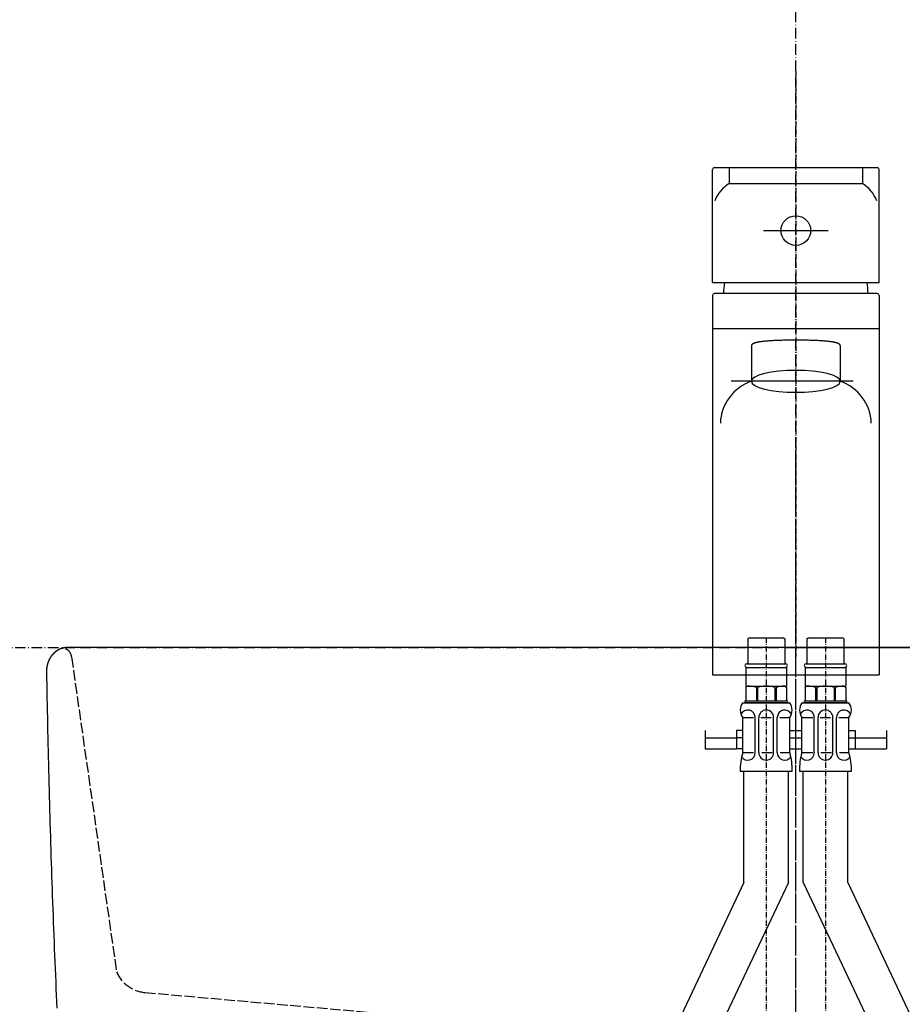
# Model space of a CAD drawing. Extents: x 3323 to 15903, y -8402 to 3697.
# Drawn here: x 5725 to 5979, y 1335 to 1618 of the extents above; entities that cross this region are included whole.
import ezdxf

# ---------------------------------------------------------------- set-up
doc = ezdxf.new("R2010")
doc.units = 0
for name, pattern in [('ISO-02___-1', [3.81, 3.048, -0.762]), ('ISO-08_____', [9.144, 6.096, -0.762, 1.524, -0.762]), ('ISO-10______', [2.3495, 1.524, -0.381, 0.0635, -0.381]), ('ISO-10______-1', [4.699, 3.048, -0.762, 0.127, -0.762])]:
    doc.linetypes.add(name, pattern=pattern)
doc.layers.get('0').update_dxf_attribs({"linetype": 'CONTINUOUS'})
for name, color, linetype in [('1_5__', 7, 'CONTINUOUS'), ('1_5_____', 7, 'CONTINUOUS'), ('__', 7, 'CONTINUOUS'), ('_____3D-1', 7, 'CONTINUOUS'), ('_______B__2D', 7, 'CONTINUOUS'), ('____E477_2D', 7, 'CONTINUOUS')]:
    doc.layers.add(name, color=color, linetype=linetype)

# ---------------------------------------------------------------- blocks, each defined once
blk = doc.blocks.new('DXF_____-4')
at = {"color": 7, "linetype": 'CONTINUOUS'}
blk.add_line((0, 0), (0, 0), dxfattribs=at)
blk = doc.blocks.new('____-13')
at = {"layer": '1_5__', "color": 7, "linetype": 'ISO-10______'}
blk.add_line((0, 86.6), (0, -81.28), dxfattribs=at)
at = {"layer": '1_5__', "color": 1, "linetype": 'CONTINUOUS'}
for p, q in [((-23.91, 26.03), (-23.91, 58.44)), ((-23.38, 58.97), (23.38, 58.97)), ((-19.13, 58.97), (-19.13, 54.37)), ((19.13, 58.97), (19.13, 54.37)), ((23.91, 26.03), (23.91, 58.44)), ((-19.13, 54.37), (19.13, 54.37)), ((-9.32, 40.91), (9.32, 40.91)), ((-23.91, 26.03), (23.91, 26.03)), ((23.38, 22.84), (-23.38, 22.84)), ((-23.91, 22.31), (-23.91, -86.6)), ((23.91, 22.31), (23.91, -86.6)), ((-23.91, 12.84), (23.91, 12.84)), ((-12.75, 7.89), (-12.75, -2.36)), ((12.75, 7.89), (12.75, -2.36)), ((16.46, -2.36), (-18.59, -2.36)), ((-23.91, -86.6), (23.91, -86.6))]:
    blk.add_line(p, q, dxfattribs=at)
at = {"layer": '1_5__', "color": 1, "linetype": 'CONTINUOUS', "flags": 128}
blk.add_lwpolyline([(12.75, 7.89), (12.75, 7.93), (12.74, 7.98), (12.72, 8.03), (12.7, 8.07), (12.67, 8.12), (12.64, 8.16), (12.6, 8.21), (12.55, 8.25), (12.5, 8.29), (12.44, 8.34), (12.37, 8.38), (12.3, 8.42), (12.22, 8.46), (12.14, 8.49), (12.05, 8.53), (11.95, 8.57), (11.85, 8.61), (11.74, 8.64), (11.63, 8.68), (11.51, 8.71), (11.38, 8.74), (11.24, 8.77), (11.1, 8.81), (10.96, 8.84), (10.8, 8.87), (10.65, 8.9), (10.48, 8.93), (10.31, 8.95), (10.13, 8.98), (9.95, 9.01), (9.76, 9.03), (9.56, 9.06), (9.36, 9.08), (9.15, 9.1), (8.94, 9.13), (8.72, 9.15), (8.49, 9.17), (8.26, 9.19), (8.02, 9.21), (7.77, 9.23), (7.52, 9.25), (7.26, 9.26), (6.99, 9.28), (6.72, 9.3), (6.45, 9.31), (6.16, 9.32), (5.87, 9.34), (5.58, 9.35), (5.28, 9.36), (4.97, 9.37), (4.65, 9.38), (4.33, 9.39), (4.01, 9.4), (3.67, 9.41), (3.33, 9.42), (2.99, 9.42), (2.64, 9.43), (2.28, 9.43), (1.91, 9.44), (1.54, 9.44), (1.17, 9.44), (0.78, 9.45), (0.4, 9.45), (0, 9.45), (-0.4, 9.45), (-0.78, 9.45), (-1.17, 9.44), (-1.54, 9.44), (-1.91, 9.44), (-2.28, 9.43), (-2.64, 9.43), (-2.99, 9.42), (-3.33, 9.42), (-3.67, 9.41), (-4.01, 9.4), (-4.33, 9.39), (-4.65, 9.38), (-4.97, 9.37), (-5.28, 9.36), (-5.58, 9.35), (-5.87, 9.34), (-6.16, 9.32), (-6.45, 9.31), (-6.72, 9.3), (-6.99, 9.28), (-7.26, 9.26), (-7.52, 9.25), (-7.77, 9.23), (-8.02, 9.21), (-8.26, 9.19), (-8.49, 9.17), (-8.72, 9.15), (-8.94, 9.13), (-9.15, 9.1), (-9.36, 9.08), (-9.56, 9.06), (-9.76, 9.03), (-9.95, 9.01), (-10.13, 8.98), (-10.31, 8.95), (-10.48, 8.93), (-10.65, 8.9), (-10.8, 8.87), (-10.96, 8.84), (-11.1, 8.81), (-11.24, 8.77), (-11.38, 8.74), (-11.51, 8.71), (-11.63, 8.68), (-11.74, 8.64), (-11.85, 8.61), (-11.95, 8.57), (-12.05, 8.53), (-12.14, 8.49), (-12.22, 8.46), (-12.3, 8.42), (-12.37, 8.38), (-12.44, 8.34), (-12.5, 8.29), (-12.55, 8.25), (-12.6, 8.21), (-12.64, 8.16), (-12.67, 8.12), (-12.7, 8.07), (-12.72, 8.03), (-12.74, 7.98), (-12.75, 7.93), (-12.75, 7.89), (-12.75, 7.89)], dxfattribs=at)
blk.add_lwpolyline([(12.75, -2.36), (12.51, -1.75), (11.78, -1.17), (10.6, -0.63), (9.02, -0.15), (7.08, 0.24), (4.88, 0.53), (2.49, 0.7), (0, 0.76), (-2.49, 0.7), (-4.88, 0.53), (-7.08, 0.24), (-9.02, -0.15), (-10.6, -0.63), (-11.78, -1.17), (-12.51, -1.75), (-12.75, -2.36), (-12.51, -2.97), (-11.78, -3.56), (-10.6, -4.1), (-9.02, -4.57), (-7.08, -4.96), (-4.88, -5.25), (-2.49, -5.43), (0, -5.49), (2.49, -5.43), (4.88, -5.25), (7.08, -4.96), (9.02, -4.57), (10.6, -4.1), (11.78, -3.56), (12.51, -2.97)], close=True, dxfattribs=at)
at = {"layer": '1_5__', "color": 1, "linetype": 'CONTINUOUS'}
blk.add_circle((0, 40.91), 4.25, dxfattribs=at)
for centre, radius, start, end in [((-23.38, 58.44), 0.531, 90, 180), ((23.38, 58.44), 0.531, 0, 90), ((-13.63, 45.59), 10.36, 122.0461, 158.2379), ((13.63, 45.59), 10.36, 21.7621, 57.9539), ((0, 22.84), 20.72, 171.1501, 180), ((0, 22.84), 20.72, 0, 8.8499), ((-23.38, 22.31), 0.531, 90, 180), ((23.38, 22.31), 0.531, 0, 90), ((-8.47, -14.83), 13.19, 108.9648, 177.9557), ((8.47, -14.83), 13.19, 2.0443, 71.0352)]:
    blk.add_arc(centre, radius, start, end, dxfattribs=at)
at = {"layer": '1_5__', "color": 1}
blk.add_blockref('DXF_____-4', (23.91, -30.28), dxfattribs=at)
blk = doc.blocks.new('____-14')
at = {"layer": '__', "color": 17}
blk.add_blockref('____-13', (0, 0), dxfattribs=at)
blk = doc.blocks.new('____-17')
at = {"layer": '1_5__', "color": 17, "linetype": 'CONTINUOUS'}
for p, q in [((-13.81, 248.72), (-13.49, 249.04)), ((-13.81, 248.72), (-13.81, 241.6)), ((-13.49, 249.04), (-3.51, 249.04)), ((-3.51, 249.04), (-3.19, 248.72)), ((-3.19, 248.72), (-3.19, 241.6)), ((3.19, 248.72), (3.51, 249.04)), ((3.19, 248.72), (3.19, 241.6)), ((3.51, 249.04), (13.49, 249.04)), ((13.49, 249.04), (13.81, 248.72)), ((13.81, 248.72), (13.81, 241.6)), ((-14.34, 240.54), (-2.66, 240.54)), ((-14.34, 240.54), (-14.34, 238.41)), ((-14.06, 241.6), (-2.94, 241.6)), ((-2.66, 240.54), (-2.66, 238.41)), ((2.66, 240.54), (14.34, 240.54)), ((2.66, 240.54), (2.66, 238.41)), ((2.94, 241.6), (14.06, 241.6)), ((14.34, 240.54), (14.34, 238.41)), ((-14.34, 238.41), (-14.34, 235.22)), ((-2.66, 238.41), (-2.66, 235.22)), ((2.66, 238.41), (2.66, 235.22)), ((14.34, 238.41), (14.34, 235.22)), ((-14.34, 234.76), (-14.07, 235.22)), ((-14.34, 235.22), (-2.66, 235.22)), ((-14.34, 234.76), (-14.34, 230.97)), ((-14.07, 235.22), (-2.66, 235.22)), ((-11.32, 234.76), (-11.32, 230.97)), ((-11, 234.76), (-11, 230.97)), ((-6, 234.76), (-6, 230.97)), ((-5.68, 234.76), (-5.68, 230.97)), ((-2.66, 234.76), (-2.93, 235.22)), ((-2.66, 234.76), (-2.66, 230.97)), ((2.66, 234.76), (2.93, 235.22)), ((2.66, 235.22), (14.34, 235.22)), ((2.66, 234.76), (2.66, 230.97)), ((2.93, 235.22), (14.34, 235.22)), ((5.68, 234.76), (5.68, 230.97)), ((6, 234.76), (6, 230.97)), ((11, 234.76), (11, 230.97)), ((11.32, 234.76), (11.32, 230.97)), ((14.34, 234.76), (14.07, 235.22)), ((14.34, 234.76), (14.34, 230.97)), ((-15.25, 230.44), (-1.75, 230.44)), ((-14.4, 230.97), (-2.6, 230.97)), ((-2.6, 230.44), (-14.4, 230.44)), ((1.75, 230.44), (15.25, 230.44)), ((2.6, 230.97), (14.4, 230.97)), ((14.4, 230.44), (2.6, 230.44)), ((-15.25, 216.1), (-15.25, 226.19)), ((-15.25, 226.19), (-12.16, 226.19)), ((-11.69, 216.1), (-11.69, 226.19)), ((-10.63, 216.1), (-10.63, 226.19)), ((-10.04, 226.19), (-7.04, 226.19)), ((-6.38, 216.1), (-6.38, 226.19)), ((-5.31, 216.1), (-5.31, 226.19)), ((-4.63, 226.19), (-1.75, 226.19)), ((-1.75, 216.1), (-1.75, 226.19)), ((1.75, 216.1), (1.75, 226.19)), ((1.75, 226.19), (4.84, 226.19)), ((5.31, 216.1), (5.31, 226.19)), ((6.38, 216.1), (6.38, 226.19)), ((6.96, 226.19), (9.96, 226.19)), ((10.63, 216.1), (10.63, 226.19)), ((11.69, 216.1), (11.69, 226.19)), ((12.37, 226.19), (15.25, 226.19)), ((15.25, 216.1), (15.25, 226.19)), ((-26.03, 222.47), (-26.03, 217.16)), ((-17, 222.47), (-17, 217.16)), ((-15.25, 222.47), (-17, 222.47)), ((-1.75, 222.47), (1.75, 222.47)), ((15.25, 222.47), (17, 222.47)), ((17, 222.47), (17, 217.16)), ((26.03, 222.47), (26.03, 217.16)), ((-26.03, 220.35), (-17, 220.35)), ((-15.25, 220.35), (-17, 220.35)), ((-1.75, 220.35), (1.75, 220.35)), ((15.25, 220.35), (17, 220.35)), ((17, 220.35), (26.03, 220.35)), ((-26.03, 217.16), (-17, 217.16)), ((-15.25, 217.16), (-17, 217.16)), ((-15.25, 216.1), (-12.14, 216.1)), ((-9.8, 216.1), (-6.81, 216.1)), ((-4.46, 216.1), (-1.75, 216.1)), ((-1.75, 217.16), (1.75, 217.16)), ((1.75, 216.1), (4.86, 216.1)), ((7.2, 216.1), (10.19, 216.1)), ((12.54, 216.1), (15.25, 216.1)), ((15.25, 217.16), (17, 217.16)), ((17, 217.16), (26.03, 217.16)), ((-15.94, 210.79), (-1.06, 210.79)), ((-14.88, 178.89), (-14.88, 210.79)), ((-2.13, 178.89), (-2.13, 210.79)), ((1.06, 210.79), (15.94, 210.79)), ((2.13, 178.89), (2.13, 210.79)), ((14.88, 178.89), (14.88, 210.79)), ((-14.88, 178.89), (-106.38, -14.65)), ((-2.13, 178.89), (-93.62, -14.65)), ((2.13, 178.89), (93.62, -14.65)), ((14.88, 178.89), (106.38, -14.65))]:
    blk.add_line(p, q, dxfattribs=at)
at = {"layer": '1_5__', "color": 7, "linetype": 'ISO-10______'}
for p, q in [((-8.5, 249.04), (-8.5, 58.82)), ((8.5, 249.04), (8.5, 58.82))]:
    blk.add_line(p, q, dxfattribs=at)
at = {"layer": '1_5__', "color": 17, "linetype": 'CONTINUOUS'}
for centre, radius, start, end in [((-14.06, 241.07), 0.531, 90, 270), ((-2.94, 241.07), 0.531, 270, 90), ((2.94, 241.07), 0.531, 90, 270), ((14.06, 241.07), 0.531, 270, 90), ((-13.81, 228.32), 6.91, 68.8053, 90), ((-8.5, 228.32), 6.91, 68.8053, 111.1947), ((-3.19, 228.32), 6.91, 90, 111.1947), ((3.19, 228.32), 6.91, 68.8053, 90), ((8.5, 228.32), 6.91, 68.8053, 111.1947), ((13.81, 228.32), 6.91, 90, 111.1947), ((-12.32, 228.32), 3.61, 143.9917, 216.0083), ((-14.4, 230.71), 0.266, 90, 270), ((-2.6, 230.71), 0.266, 270, 90), ((-4.68, 228.32), 3.61, 323.9917, 36.0083), ((4.68, 228.32), 3.61, 143.9917, 216.0083), ((2.6, 230.71), 0.266, 90, 270), ((14.4, 230.71), 0.266, 270, 90), ((12.32, 228.32), 3.61, 323.9917, 36.0083), ((-13.81, 226.19), 2.13, 0, 154.4427), ((-8.5, 226.19), 2.13, 0, 180), ((-3.19, 226.19), 2.13, 25.5573, 180), ((3.19, 226.19), 2.13, 0, 154.4427), ((8.5, 226.19), 2.13, 0, 180), ((13.81, 226.19), 2.13, 25.5573, 180), ((-0.01, 211.42), 15.94, 162.9175, 182.2687), ((-13.81, 216.1), 2.13, 214.4246, 0), ((-8.5, 216.1), 2.13, 180, 0), ((-3.19, 216.1), 2.13, 180, 325.5754), ((-16.99, 211.42), 15.94, 357.7313, 17.0825), ((16.99, 211.42), 15.94, 162.9175, 182.2687), ((3.19, 216.1), 2.13, 214.4246, 0), ((8.5, 216.1), 2.13, 180, 0), ((13.81, 216.1), 2.13, 180, 325.5754), ((0.01, 211.42), 15.94, 357.7313, 17.0825)]:
    blk.add_arc(centre, radius, start, end, dxfattribs=at)
at = {"layer": '1_5__', "color": 17}
for p in [(-1.75, 226.19), (15.25, 226.19)]:
    blk.add_blockref('DXF_____-4', p, dxfattribs=at)
blk = doc.blocks.new('____-18')
at = {"layer": '__', "color": 17}
blk.add_blockref('____-17', (0, 0), dxfattribs=at)
blk = doc.blocks.new('______B__2D')
at = {"layer": '__', "color": 17}
for name, p in [('____-14', (6041.14, 1380.17)), ('____-18', (6041.14, 1055.16))]:
    blk.add_blockref(name, p, dxfattribs=at)
blk = doc.blocks.new('____-67')
at = {"color": 1, "linetype": 'CONTINUOUS'}
for p, q in [((0, 93.69), (-208.98, 93.69)), ((208.98, 93.69), (-208.98, 93.69)), ((0, 93.69), (208.98, 93.69))]:
    blk.add_line(p, q, dxfattribs=at)
at = {"color": 1, "linetype": 'CONTINUOUS', "flags": 128}
for points in [[(-208.98, 93.69), (-208.99, 93.69), (-209, 93.69), (-209.01, 93.69), (-209.02, 93.69), (-209.03, 93.69), (-209.04, 93.69), (-209.05, 93.69), (-209.05, 93.69), (-209.06, 93.69), (-209.07, 93.69), (-209.08, 93.69), (-209.09, 93.69), (-209.1, 93.69), (-209.11, 93.69), (-209.12, 93.69), (-209.13, 93.69), (-209.14, 93.69), (-209.15, 93.69), (-209.16, 93.69), (-209.17, 93.69), (-209.18, 93.69), (-209.19, 93.69), (-209.19, 93.68), (-209.2, 93.68), (-209.21, 93.68), (-209.22, 93.68), (-209.23, 93.68), (-209.24, 93.68), (-209.25, 93.68), (-209.26, 93.68), (-209.27, 93.68), (-209.28, 93.68), (-209.29, 93.68), (-209.3, 93.68), (-209.31, 93.68), (-209.32, 93.68), (-209.33, 93.68), (-209.33, 93.68), (-209.34, 93.68), (-209.35, 93.68), (-209.36, 93.68), (-209.37, 93.67), (-209.38, 93.67), (-209.39, 93.67), (-209.4, 93.67), (-209.41, 93.67), (-209.42, 93.67), (-209.43, 93.67), (-209.44, 93.67), (-209.45, 93.67), (-209.46, 93.67), (-209.47, 93.67), (-209.47, 93.67), (-209.48, 93.67), (-209.49, 93.66), (-209.5, 93.66), (-209.51, 93.66), (-209.52, 93.66), (-209.53, 93.66), (-209.54, 93.66), (-209.55, 93.66), (-209.56, 93.66), (-209.57, 93.66), (-209.58, 93.66), (-209.58, 93.66), (-209.59, 93.65), (-209.6, 93.65), (-209.6, 93.65), (-209.61, 93.65), (-209.62, 93.65), (-209.63, 93.65), (-209.64, 93.65), (-209.65, 93.65), (-209.66, 93.65), (-209.67, 93.64), (-209.68, 93.64), (-209.69, 93.64), (-209.7, 93.64), (-209.71, 93.64), (-209.72, 93.64), (-209.73, 93.64), (-209.73, 93.64), (-209.74, 93.63), (-209.75, 93.63), (-209.76, 93.63), (-209.77, 93.63), (-209.78, 93.63), (-209.79, 93.63), (-209.8, 93.63), (-209.81, 93.62), (-209.82, 93.62), (-209.83, 93.62), (-209.84, 93.62), (-209.85, 93.62), (-209.85, 93.62), (-209.86, 93.62), (-209.87, 93.61), (-209.88, 93.61), (-209.89, 93.61), (-209.9, 93.61), (-209.91, 93.61), (-209.92, 93.61), (-209.93, 93.6), (-209.94, 93.6), (-209.95, 93.6), (-209.96, 93.6), (-209.97, 93.6), (-209.97, 93.6), (-209.98, 93.59), (-209.99, 93.59), (-210, 93.59), (-210.01, 93.59), (-210.02, 93.59), (-210.03, 93.59), (-210.04, 93.58), (-210.05, 93.58), (-210.06, 93.58), (-210.07, 93.58), (-210.08, 93.58), (-210.08, 93.57), (-210.09, 93.57), (-210.1, 93.57), (-210.11, 93.57), (-210.12, 93.57), (-210.13, 93.56), (-210.14, 93.56), (-210.15, 93.56), (-210.16, 93.56), (-210.17, 93.56), (-210.17, 93.56), (-210.18, 93.55), (-210.19, 93.55), (-210.2, 93.55), (-210.2, 93.55), (-210.21, 93.55), (-210.22, 93.54), (-210.23, 93.54), (-210.24, 93.54), (-210.25, 93.54), (-210.26, 93.54), (-210.27, 93.53), (-210.28, 93.53), (-210.29, 93.53), (-210.3, 93.53), (-210.3, 93.52), (-210.31, 93.52), (-210.32, 93.52), (-210.33, 93.52), (-210.34, 93.51), (-210.35, 93.51), (-210.36, 93.51), (-210.37, 93.51), (-210.38, 93.5), (-210.39, 93.5), (-210.4, 93.5), (-210.4, 93.5), (-210.41, 93.5), (-210.42, 93.49), (-210.43, 93.49), (-210.44, 93.49), (-210.45, 93.49), (-210.46, 93.48), (-210.47, 93.48), (-210.48, 93.48), (-210.49, 93.47), (-210.5, 93.47), (-210.5, 93.47), (-210.51, 93.47), (-210.52, 93.46), (-210.53, 93.46), (-210.54, 93.46), (-210.55, 93.46), (-210.56, 93.45), (-210.57, 93.45), (-210.58, 93.45), (-210.59, 93.44), (-210.59, 93.44), (-210.6, 93.44), (-210.61, 93.44), (-210.62, 93.43), (-210.63, 93.43), (-210.64, 93.43), (-210.65, 93.43), (-210.66, 93.42), (-210.67, 93.42), (-210.68, 93.42), (-210.68, 93.41), (-210.69, 93.41), (-210.7, 93.41), (-210.71, 93.4), (-210.72, 93.4), (-210.73, 93.4), (-210.74, 93.4), (-210.75, 93.39), (-210.75, 93.39), (-210.76, 93.39), (-210.76, 93.39), (-210.77, 93.38), (-210.78, 93.38), (-210.79, 93.38), (-210.8, 93.37), (-210.81, 93.37), (-210.82, 93.37), (-210.83, 93.36), (-210.84, 93.36), (-210.84, 93.36), (-210.85, 93.35), (-210.86, 93.35), (-210.87, 93.35), (-210.88, 93.34), (-210.89, 93.34), (-210.9, 93.34), (-210.91, 93.33), (-210.92, 93.33), (-210.92, 93.33), (-210.93, 93.32), (-210.94, 93.32), (-210.95, 93.32), (-210.96, 93.31), (-210.97, 93.31), (-210.98, 93.31), (-210.99, 93.3), (-210.99, 93.3), (-211, 93.3), (-211.01, 93.29), (-211.02, 93.29), (-211.03, 93.29), (-211.04, 93.28), (-211.05, 93.28), (-211.06, 93.28), (-211.07, 93.27), (-211.07, 93.27), (-211.08, 93.26), (-211.09, 93.26), (-211.1, 93.26), (-211.11, 93.25), (-211.12, 93.25), (-211.13, 93.25), (-211.14, 93.24), (-211.14, 93.24), (-211.15, 93.23), (-211.16, 93.23), (-211.17, 93.23), (-211.18, 93.22), (-211.19, 93.22), (-211.2, 93.22), (-211.2, 93.21), (-211.21, 93.21), (-211.22, 93.2), (-211.23, 93.2), (-211.24, 93.2), (-211.25, 93.19), (-211.26, 93.19), (-211.27, 93.18), (-211.27, 93.18), (-211.28, 93.18), (-211.29, 93.17), (-211.3, 93.17), (-211.31, 93.16), (-211.31, 93.16), (-211.32, 93.16), (-211.33, 93.16), (-211.33, 93.15), (-211.34, 93.15), (-211.35, 93.14), (-211.36, 93.14), (-211.37, 93.14), (-211.38, 93.13), (-211.39, 93.13), (-211.39, 93.12), (-211.4, 93.12), (-211.41, 93.11), (-211.42, 93.11), (-211.43, 93.11), (-211.44, 93.1), (-211.45, 93.1), (-211.45, 93.09), (-211.46, 93.09), (-211.47, 93.08), (-211.48, 93.08), (-211.49, 93.08), (-211.5, 93.07), (-211.5, 93.07), (-211.51, 93.06), (-211.52, 93.06), (-211.53, 93.05), (-211.54, 93.05), (-211.55, 93.05), (-211.56, 93.04), (-211.56, 93.04), (-211.57, 93.03), (-211.58, 93.03), (-211.59, 93.02), (-211.6, 93.02), (-211.61, 93.01), (-211.61, 93.01), (-211.62, 93), (-211.63, 93), (-211.64, 93), (-211.65, 92.99), (-211.66, 92.99), (-211.66, 92.98), (-211.67, 92.98), (-211.68, 92.97), (-211.69, 92.97), (-211.7, 92.96), (-211.71, 92.96), (-211.71, 92.95), (-211.72, 92.95), (-211.73, 92.94), (-211.74, 92.94), (-211.75, 92.93), (-211.76, 92.93), (-211.76, 92.92), (-211.77, 92.92), (-211.78, 92.91), (-211.79, 92.91), (-211.8, 92.91), (-211.81, 92.9), (-211.81, 92.9), (-211.82, 92.89), (-211.83, 92.89), (-211.84, 92.88), (-211.85, 92.88), (-211.85, 92.88), (-211.86, 92.87), (-211.86, 92.87), (-211.87, 92.86), (-211.88, 92.86), (-211.89, 92.85), (-211.9, 92.85), (-211.9, 92.84), (-211.91, 92.84), (-211.92, 92.83), (-211.93, 92.82), (-211.94, 92.82), (-211.95, 92.81), (-211.95, 92.81), (-211.96, 92.8), (-211.97, 92.8), (-211.98, 92.79), (-211.99, 92.79), (-211.99, 92.78), (-212, 92.78), (-212.01, 92.77), (-212.02, 92.77), (-212.03, 92.76), (-212.03, 92.76), (-212.04, 92.75), (-212.05, 92.75), (-212.06, 92.74), (-212.07, 92.74), (-212.07, 92.73), (-212.08, 92.73), (-212.09, 92.72), (-212.1, 92.71), (-212.11, 92.71), (-212.11, 92.7), (-212.12, 92.7), (-212.13, 92.69), (-212.14, 92.69), (-212.15, 92.68), (-212.15, 92.68), (-212.16, 92.67), (-212.17, 92.66), (-212.18, 92.66), (-212.19, 92.65), (-212.19, 92.65), (-212.2, 92.64), (-212.21, 92.64), (-212.22, 92.63), (-212.23, 92.63), (-212.23, 92.62), (-212.24, 92.61), (-212.25, 92.61), (-212.26, 92.6), (-212.26, 92.6), (-212.27, 92.59), (-212.28, 92.59), (-212.29, 92.58), (-212.3, 92.57), (-212.3, 92.57), (-212.31, 92.56), (-212.32, 92.56), (-212.33, 92.55), (-212.33, 92.55), (-212.34, 92.54), (-212.35, 92.53), (-212.36, 92.53), (-212.36, 92.53), (-212.37, 92.52), (-212.37, 92.52), (-212.38, 92.51), (-212.39, 92.5), (-212.4, 92.5), (-212.4, 92.49), (-212.41, 92.49), (-212.42, 92.48), (-212.43, 92.47), (-212.43, 92.47), (-212.44, 92.46), (-212.45, 92.46), (-212.46, 92.45), (-212.47, 92.44), (-212.47, 92.44), (-212.48, 92.43), (-212.49, 92.43), (-212.5, 92.42), (-212.5, 92.41), (-212.51, 92.41), (-212.52, 92.4), (-212.53, 92.4), (-212.53, 92.39), (-212.54, 92.38), (-212.55, 92.38), (-212.56, 92.37), (-212.56, 92.36), (-212.57, 92.36), (-212.58, 92.35), (-212.59, 92.35), (-212.59, 92.34), (-212.6, 92.33), (-212.61, 92.33), (-212.62, 92.32), (-212.62, 92.31), (-212.63, 92.31), (-212.64, 92.3), (-212.65, 92.3), (-212.65, 92.29), (-212.66, 92.28), (-212.67, 92.28), (-212.68, 92.27), (-212.68, 92.26), (-212.69, 92.26), (-212.7, 92.25), (-212.7, 92.24), (-212.71, 92.24), (-212.72, 92.23), (-212.73, 92.22), (-212.73, 92.22), (-212.74, 92.21), (-212.75, 92.21), (-212.76, 92.2), (-212.76, 92.19), (-212.77, 92.19), (-212.78, 92.18), (-212.78, 92.17), (-212.79, 92.17), (-212.8, 92.16), (-212.81, 92.15), (-212.81, 92.15), (-212.82, 92.14), (-212.83, 92.13), (-212.84, 92.13), (-212.84, 92.13), (-212.84, 92.12), (-212.85, 92.11), (-212.86, 92.11), (-212.86, 92.1), (-212.87, 92.09), (-212.88, 92.09), (-212.89, 92.08), (-212.89, 92.07), (-212.9, 92.06), (-212.91, 92.06), (-212.91, 92.05), (-212.92, 92.04), (-212.93, 92.04), (-212.93, 92.03), (-212.94, 92.02), (-212.95, 92.02), (-212.96, 92.01), (-212.96, 92), (-212.97, 92), (-212.98, 91.99), (-212.98, 91.98), (-212.99, 91.98), (-213, 91.97), (-213, 91.96), (-213.01, 91.95), (-213.02, 91.95), (-213.03, 91.94), (-213.03, 91.93), (-213.04, 91.93), (-213.05, 91.92), (-213.05, 91.91), (-213.06, 91.91), (-213.07, 91.9), (-213.07, 91.89), (-213.08, 91.88), (-213.09, 91.88), (-213.09, 91.87), (-213.1, 91.86), (-213.11, 91.86), (-213.11, 91.85), (-213.12, 91.84), (-213.13, 91.83), (-213.13, 91.83), (-213.14, 91.82), (-213.15, 91.81), (-213.15, 91.8), (-213.16, 91.8), (-213.17, 91.79), (-213.18, 91.78), (-213.18, 91.78), (-213.19, 91.77), (-213.2, 91.76), (-213.2, 91.75), (-213.21, 91.75), (-213.22, 91.74), (-213.22, 91.73), (-213.23, 91.72), (-213.23, 91.72), (-213.24, 91.71), (-213.25, 91.7), (-213.25, 91.69), (-213.26, 91.69), (-213.27, 91.68), (-213.27, 91.67), (-213.27, 91.67), (-213.28, 91.66), (-213.29, 91.66), (-213.29, 91.65), (-213.3, 91.64), (-213.31, 91.63), (-213.31, 91.63), (-213.32, 91.62), (-213.33, 91.61), (-213.33, 91.6), (-213.34, 91.6), (-213.35, 91.59), (-213.35, 91.58), (-213.36, 91.57), (-213.37, 91.57), (-213.37, 91.56), (-213.38, 91.55), (-213.38, 91.54), (-213.39, 91.54), (-213.4, 91.53), (-213.4, 91.52), (-213.41, 91.51), (-213.42, 91.51), (-213.42, 91.5), (-213.43, 91.49), (-213.43, 91.48), (-213.44, 91.47), (-213.45, 91.47), (-213.45, 91.46), (-213.46, 91.45), (-213.47, 91.44), (-213.47, 91.44), (-213.48, 91.43), (-213.48, 91.42), (-213.49, 91.41), (-213.5, 91.4), (-213.5, 91.4), (-213.51, 91.39), (-213.52, 91.38), (-213.52, 91.37), (-213.53, 91.37), (-213.53, 91.36), (-213.54, 91.35), (-213.55, 91.34), (-213.55, 91.33), (-213.56, 91.33), (-213.56, 91.32), (-213.57, 91.31), (-213.58, 91.3), (-213.58, 91.29), (-213.59, 91.29), (-213.59, 91.28), (-213.6, 91.27), (-213.61, 91.26), (-213.61, 91.25), (-213.62, 91.25), (-213.62, 91.24), (-213.63, 91.23), (-213.64, 91.22), (-213.64, 91.21), (-213.65, 91.2), (-213.65, 91.2), (-213.66, 91.19), (-213.67, 91.18), (-213.67, 91.17), (-213.67, 91.17), (-213.68, 91.16), (-213.68, 91.16), (-213.69, 91.15), (-213.69, 91.14), (-213.7, 91.13), (-213.71, 91.12), (-213.71, 91.12), (-213.72, 91.11), (-213.72, 91.1), (-213.73, 91.09), (-213.74, 91.08), (-213.74, 91.07), (-213.75, 91.07), (-213.75, 91.06), (-213.76, 91.05), (-213.76, 91.04), (-213.77, 91.03), (-213.77, 91.02), (-213.78, 91.02), (-213.79, 91.01), (-213.79, 91), (-213.8, 90.99), (-213.8, 90.98), (-213.81, 90.97), (-213.81, 90.97), (-213.82, 90.96), (-213.83, 90.95), (-213.83, 90.94), (-213.84, 90.93), (-213.84, 90.92), (-213.85, 90.91), (-213.85, 90.91), (-213.86, 90.9), (-213.86, 90.89), (-213.87, 90.88), (-213.87, 90.87), (-213.88, 90.86), (-213.89, 90.86), (-213.89, 90.85), (-213.9, 90.84), (-213.9, 90.83), (-213.91, 90.82), (-213.91, 90.81), (-213.92, 90.8), (-213.92, 90.8), (-213.93, 90.79), (-213.93, 90.78), (-213.94, 90.77), (-213.94, 90.76), (-213.95, 90.75), (-213.95, 90.74), (-213.96, 90.74), (-213.97, 90.73), (-213.97, 90.72), (-213.98, 90.71), (-213.98, 90.7), (-213.99, 90.69), (-213.99, 90.68), (-214, 90.67), (-214, 90.67), (-214.01, 90.66), (-214.01, 90.65), (-214.02, 90.64), (-214.02, 90.63), (-214.02, 90.63), (-214.03, 90.62), (-214.03, 90.61), (-214.04, 90.6), (-214.04, 90.6), (-214.05, 90.59), (-214.05, 90.58), (-214.06, 90.57), (-214.06, 90.56), (-214.07, 90.55), (-214.07, 90.54), (-214.08, 90.53), (-214.08, 90.53), (-214.09, 90.52), (-214.09, 90.51), (-214.1, 90.5), (-214.1, 90.49), (-214.11, 90.48), (-214.11, 90.47), (-214.12, 90.46), (-214.12, 90.45), (-214.13, 90.45), (-214.13, 90.44), (-214.14, 90.43), (-214.14, 90.42), (-214.15, 90.41), (-214.15, 90.4), (-214.16, 90.39), (-214.16, 90.38), (-214.17, 90.37), (-214.17, 90.36), (-214.17, 90.36), (-214.18, 90.35), (-214.18, 90.34), (-214.19, 90.33), (-214.19, 90.32), (-214.2, 90.31), (-214.2, 90.3), (-214.21, 90.29), (-214.21, 90.28), (-214.22, 90.27), (-214.22, 90.26), (-214.23, 90.26), (-214.23, 90.25), (-214.23, 90.24), (-214.24, 90.23), (-214.24, 90.22), (-214.25, 90.21), (-214.25, 90.2), (-214.26, 90.19), (-214.26, 90.18), (-214.27, 90.17), (-214.27, 90.16), (-214.28, 90.15), (-214.28, 90.15), (-214.28, 90.14), (-214.29, 90.13), (-214.29, 90.12), (-214.3, 90.11), (-214.3, 90.1), (-214.31, 90.09), (-214.31, 90.08), (-214.31, 90.07), (-214.32, 90.06), (-214.32, 90.05), (-214.32, 90.05), (-214.33, 90.04), (-214.33, 90.03), (-214.34, 90.03), (-214.34, 90.02), (-214.34, 90.01), (-214.35, 90), (-214.35, 89.99), (-214.36, 89.98), (-214.36, 89.97), (-214.37, 89.96), (-214.37, 89.95), (-214.37, 89.94), (-214.38, 89.93), (-214.38, 89.92), (-214.39, 89.91), (-214.39, 89.9), (-214.39, 89.89), (-214.4, 89.88), (-214.4, 89.88), (-214.41, 89.87), (-214.41, 89.86), (-214.41, 89.85), (-214.42, 89.84), (-214.42, 89.83), (-214.43, 89.82), (-214.43, 89.81), (-214.43, 89.8), (-214.44, 89.79), (-214.44, 89.78), (-214.45, 89.77), (-214.45, 89.76), (-214.45, 89.75), (-214.46, 89.74), (-214.46, 89.73), (-214.47, 89.72), (-214.47, 89.71), (-214.47, 89.7), (-214.48, 89.7), (-214.48, 89.69), (-214.49, 89.68), (-214.49, 89.67), (-214.49, 89.66), (-214.5, 89.65), (-214.5, 89.64), (-214.5, 89.63), (-214.51, 89.62), (-214.51, 89.61), (-214.51, 89.6), (-214.52, 89.59), (-214.52, 89.58), (-214.53, 89.57), (-214.53, 89.56), (-214.53, 89.55), (-214.54, 89.54), (-214.54, 89.53), (-214.54, 89.52), (-214.55, 89.51), (-214.55, 89.5), (-214.55, 89.49), (-214.56, 89.48), (-214.56, 89.47), (-214.56, 89.46), (-214.57, 89.45), (-214.57, 89.44), (-214.57, 89.44), (-214.58, 89.44), (-214.58, 89.43), (-214.58, 89.42), (-214.59, 89.41), (-214.59, 89.4), (-214.59, 89.39), (-214.6, 89.38), (-214.6, 89.37), (-214.6, 89.36), (-214.61, 89.35), (-214.61, 89.34), (-214.61, 89.33), (-214.62, 89.32), (-214.62, 89.31), (-214.62, 89.3), (-214.63, 89.29), (-214.63, 89.28), (-214.63, 89.27), (-214.64, 89.26), (-214.64, 89.25), (-214.64, 89.24), (-214.64, 89.23), (-214.65, 89.22), (-214.65, 89.21), (-214.65, 89.2), (-214.66, 89.19), (-214.66, 89.18), (-214.66, 89.17), (-214.67, 89.16), (-214.67, 89.15), (-214.67, 89.14), (-214.68, 89.13), (-214.68, 89.12), (-214.68, 89.11), (-214.68, 89.1), (-214.69, 89.09), (-214.69, 89.08), (-214.69, 89.07), (-214.7, 89.06), (-214.7, 89.05), (-214.7, 89.04), (-214.71, 89.03), (-214.71, 89.02), (-214.71, 89.01), (-214.71, 89), (-214.72, 88.99), (-214.72, 88.98), (-214.72, 88.97), (-214.73, 88.96), (-214.73, 88.95), (-214.73, 88.94), (-214.73, 88.93), (-214.74, 88.92), (-214.74, 88.91), (-214.74, 88.9), (-214.74, 88.89), (-214.75, 88.88), (-214.75, 88.87), (-214.75, 88.86), (-214.75, 88.85), (-214.76, 88.84), (-214.76, 88.83), (-214.76, 88.82), (-214.77, 88.81), (-214.77, 88.81), (-214.77, 88.8), (-214.77, 88.79), (-214.77, 88.78), (-214.78, 88.77), (-214.78, 88.76), (-214.78, 88.75), (-214.78, 88.74), (-214.79, 88.73), (-214.79, 88.72), (-214.79, 88.71), (-214.79, 88.7), (-214.8, 88.69), (-214.8, 88.68), (-214.8, 88.67), (-214.8, 88.66), (-214.8, 88.65), (-214.81, 88.64), (-214.81, 88.63), (-214.81, 88.62), (-214.81, 88.61), (-214.82, 88.6), (-214.82, 88.59), (-214.82, 88.58), (-214.82, 88.57), (-214.83, 88.56), (-214.83, 88.55), (-214.83, 88.54), (-214.83, 88.53), (-214.83, 88.52), (-214.84, 88.51), (-214.84, 88.5), (-214.84, 88.49), (-214.84, 88.48), (-214.85, 88.47), (-214.85, 88.46), (-214.85, 88.45), (-214.85, 88.44), (-214.85, 88.43), (-214.86, 88.42), (-214.86, 88.41), (-214.86, 88.4), (-214.86, 88.39), (-214.86, 88.38), (-214.87, 88.37), (-214.87, 88.36), (-214.87, 88.35), (-214.87, 88.34), (-214.87, 88.32), (-214.88, 88.31), (-214.88, 88.3), (-214.88, 88.29), (-214.88, 88.28), (-214.88, 88.27), (-214.88, 88.26), (-214.89, 88.25), (-214.89, 88.24), (-214.89, 88.23), (-214.89, 88.22), (-214.89, 88.21), (-214.9, 88.2), (-214.9, 88.19), (-214.9, 88.18), (-214.9, 88.17), (-214.9, 88.16), (-214.9, 88.16), (-214.9, 88.15), (-214.91, 88.14), (-214.91, 88.13), (-214.91, 88.12), (-214.91, 88.11), (-214.91, 88.1), (-214.91, 88.09), (-214.91, 88.08), (-214.92, 88.07), (-214.92, 88.06), (-214.92, 88.05), (-214.92, 88.04), (-214.92, 88.03), (-214.92, 88.02), (-214.93, 88.01), (-214.93, 88), (-214.93, 87.99), (-214.93, 87.97), (-214.93, 87.96), (-214.93, 87.95), (-214.93, 87.94), (-214.94, 87.93), (-214.94, 87.92), (-214.94, 87.91), (-214.94, 87.9), (-214.94, 87.89), (-214.94, 87.88), (-214.94, 87.87), (-214.94, 87.86), (-214.95, 87.85), (-214.95, 87.84), (-214.95, 87.83), (-214.95, 87.82), (-214.95, 87.81), (-214.95, 87.8), (-214.95, 87.79), (-214.95, 87.78), (-214.96, 87.77), (-214.96, 87.76), (-214.96, 87.75), (-214.96, 87.74), (-214.96, 87.73), (-214.96, 87.72), (-214.96, 87.71), (-214.96, 87.7), (-214.96, 87.68), (-214.96, 87.67), (-214.97, 87.66), (-214.97, 87.65), (-214.97, 87.64), (-214.97, 87.63), (-214.97, 87.62), (-214.97, 87.61), (-214.97, 87.6), (-214.97, 87.59), (-214.97, 87.58), (-214.97, 87.57), (-214.98, 87.56), (-214.98, 87.55), (-214.98, 87.54), (-214.98, 87.53), (-214.98, 87.52), (-214.98, 87.51), (-214.98, 87.5), (-214.98, 87.5), (-214.98, 87.49), (-214.98, 87.48), (-214.98, 87.47), (-214.98, 87.46), (-214.98, 87.45), (-214.98, 87.43), (-214.98, 87.42), (-214.99, 87.41), (-214.99, 87.4), (-214.99, 87.39), (-214.99, 87.38), (-214.99, 87.37), (-214.99, 87.36), (-214.99, 87.35), (-214.99, 87.34), (-214.99, 87.33), (-214.99, 87.32), (-214.99, 87.31), (-214.99, 87.3), (-214.99, 87.29), (-214.99, 87.28), (-214.99, 87.27), (-214.99, 87.26), (-214.99, 87.25), (-214.99, 87.24), (-214.99, 87.23), (-215, 87.22), (-215, 87.21), (-215, 87.19), (-215, 87.18), (-215, 87.17), (-215, 87.16), (-215, 87.15), (-215, 87.14), (-215, 87.13), (-215, 87.12), (-215, 87.11), (-215, 87.1), (-215, 87.09), (-215, 87.08), (-215, 87.07), (-215, 87.06), (-215, 87.05), (-215, 87.04), (-215, 87.03), (-215, 87.02), (-215, 87.01), (-215, 87), (-215, 86.99), (-215, 86.98), (-215, 86.96), (-215, 86.95), (-215, 86.94), (-215, 86.93), (-215, 86.92), (-215, 86.91), (-215, 86.9), (-215, 86.89), (-215, 86.88), (-215, 86.87), (-215, 86.86), (-215, 86.85), (-215, 86.84), (-215, 86.83), (-215, 86.83)], [(-215, 86.83), (-214.97, 84.93), (-214.94, 83.04), (-214.9, 81.14), (-214.87, 79.25), (-214.83, 77.35), (-214.8, 75.46), (-214.76, 73.56), (-214.72, 71.67), (-214.68, 69.77), (-214.64, 67.88), (-214.6, 65.98), (-214.56, 64.09), (-214.51, 62.19), (-214.47, 60.3), (-214.42, 58.4), (-214.38, 56.51), (-214.33, 54.61), (-214.28, 52.72), (-214.23, 50.82), (-214.18, 48.93), (-214.12, 47.03), (-214.07, 45.14), (-214.01, 43.24), (-213.96, 41.35), (-213.9, 39.46), (-213.84, 37.56), (-213.78, 35.67), (-213.72, 33.77), (-213.66, 31.88), (-213.6, 29.99), (-213.53, 28.09), (-213.47, 26.2), (-213.4, 24.3), (-213.34, 22.41), (-213.27, 20.52), (-213.2, 18.62), (-213.13, 16.73), (-213.06, 14.83), (-212.98, 12.94), (-212.91, 11.05), (-212.83, 9.15), (-212.76, 7.26), (-212.68, 5.37), (-212.6, 3.47), (-212.52, 1.58), (-212.44, -0.31), (-212.36, -2.21), (-212.28, -4.1), (-212.19, -5.99), (-212.11, -7.89), (-212.02, -9.78)], [(-215, 86.83), (-214.97, 84.93), (-214.94, 83.04), (-214.9, 81.14), (-214.87, 79.25), (-214.83, 77.35), (-214.8, 75.46), (-214.76, 73.56), (-214.72, 71.67), (-214.68, 69.77), (-214.64, 67.88), (-214.6, 65.98), (-214.56, 64.09), (-214.51, 62.19), (-214.47, 60.3), (-214.42, 58.4), (-214.38, 56.51), (-214.33, 54.61), (-214.28, 52.72), (-214.23, 50.82), (-214.18, 48.93), (-214.12, 47.03), (-214.07, 45.14), (-214.01, 43.24), (-213.96, 41.35), (-213.9, 39.46), (-213.84, 37.56), (-213.78, 35.67), (-213.72, 33.77), (-213.66, 31.88), (-213.6, 29.99), (-213.53, 28.09), (-213.47, 26.2), (-213.4, 24.3), (-213.34, 22.41), (-213.27, 20.52), (-213.2, 18.62), (-213.13, 16.73), (-213.06, 14.83), (-212.98, 12.94), (-212.91, 11.05), (-212.83, 9.15), (-212.76, 7.26), (-212.68, 5.37), (-212.6, 3.47), (-212.52, 1.58), (-212.44, -0.31), (-212.36, -2.21), (-212.28, -4.1), (-212.19, -5.99), (-212.11, -7.89), (-212.02, -9.78)]]:
    blk.add_lwpolyline(points, dxfattribs=at)
at = {"layer": '__', "color": 1, "linetype": 'ISO-02___-1'}
for p, q in [((-207.83, 90.98), (-194.91, 0.62)), ((-186.79, -5.29), (-36, -18.55))]:
    blk.add_line(p, q, dxfattribs=at)
at = {"layer": '__', "color": 1, "linetype": 'ISO-02___-1', "flags": 128}
for points in [[(-207.83, 90.98, 0.217343), (-208.73, 92.83), (-208.73, 92.83), (-208.73, 92.83, 0.213397), (-210.74, 93.39), (-210.75, 93.39)], [(-194.91, 0.62, 0.133327), (-191.68, -3.41), (-191.66, -3.42), (-191.66, -3.42, 0.131654), (-186.81, -5.29), (-186.79, -5.29)]]:
    blk.add_lwpolyline(points, format="xyb", dxfattribs=at)
blk = doc.blocks.new('____-68')
at = {"color": 17, "linetype": 'ISO-08_____'}
blk.add_line((0, -150), (0, 150), dxfattribs=at)
at = {"color": 1}
blk.add_blockref('____-67', (0, 0), dxfattribs=at)
blk = doc.blocks.new('_______')
at = {"layer": '1_5_____', "color": 1}
blk.add_blockref('____-68', (0, 0), dxfattribs=at)
blk = doc.blocks.new('___E477_2D')
at = {"layer": '__', "color": 17}
blk.add_blockref('_______', (6041.14, 1207.73), dxfattribs=at)
blk = doc.blocks.new('____3D-1')
at = {"layer": '__', "color": 17, "linetype": 'ISO-10______-1'}
for p, q in [((6041.14, -8476.28), (6041.14, 3523.72)), ((3415.91, 1301.42), (15996.28, 1301.42))]:
    blk.add_line(p, q, dxfattribs=at)

msp = doc.modelspace()

# ---------------------------------------------------------------- block references
at = {"layer": '_____3D-1'}
msp.add_blockref('____3D-1', (-93.16, 136.38), dxfattribs=at)
at = {"layer": '_______B__2D'}
msp.add_blockref('______B__2D', (-93.16, 136.38), dxfattribs=at)
at = {"layer": '____E477_2D'}
msp.add_blockref('___E477_2D', (-93.16, 136.38), dxfattribs=at)

doc.saveas('drawing.dxf')
